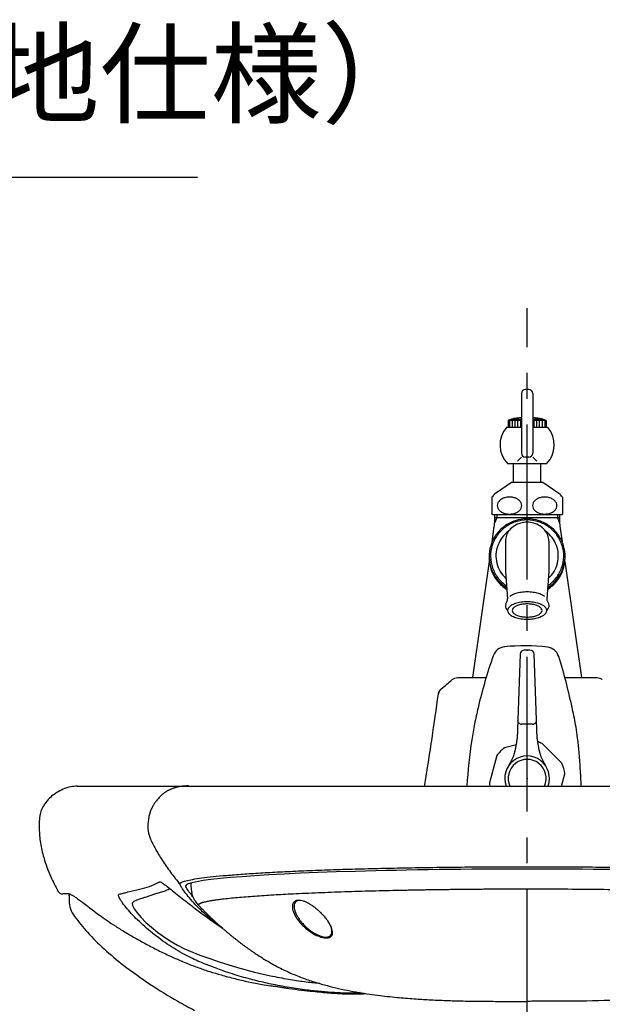
# Model space of a CAD drawing. Extents: x -4554 to -354, y -110 to 2860.
# Drawn here: x -1420 to -1205, y 1795 to 2159 of the extents above; entities that cross this region are included whole.
import ezdxf

# ---------------------------------------------------------------- set-up
doc = ezdxf.new("R2010")
doc.units = 0
doc.header["$LTSCALE"] = 3
doc.linetypes.add('CENTER2', pattern=[28.575, 19.05, -3.175, 3.175, -3.175])
for name, color, linetype in [('P001', 131, 'CONTINUOUS'), ('P007', 191, 'CONTINUOUS'), ('P012', 201, 'CONTINUOUS'), ('P014', 61, 'CONTINUOUS'), ('P_1CENTER', 2, 'CONTINUOUS'), ('P_2DIM', 6, 'CONTINUOUS')]:
    doc.layers.add(name, color=color, linetype=linetype)
doc.styles.get("Standard").update_dxf_attribs({"font": 'simplex.shx', "bigfont": 'bigfont.shx'})
doc.dimstyles.new('STANDARD$7', dxfattribs={"dimtxt": 3, "dimasz": 2, "dimexe": 1.5, "dimexo": 3, "dimgap": 0.75, "dimtad": 1, "dimdec": 1, "dimdsep": 46, "dimtxsty": 'STANDARD', "dimsah": 1, "dimcen": 0, "dimclrt": 230, "dimadec": 0, "dimazin": 0, "dimtfac": 0.6, "dimtdec": 1, "dimtofl": 0, "dimtmove": 0, "dimatfit": 3, "dimfxl": 1, "dimtolj": 1, "dimarcsym": 0})

msp = doc.modelspace()

# ---------------------------------------------------------------- linework, layer by layer
at = {"layer": 'P001'}
msp.add_line((-1398.6, 1876.01), (-1066.42, 1876.01), dxfattribs=at)
at = {"layer": 'P001', "flags": 128}
for points in [[(-1359.96, 1838.48), (-1360.46, 1839.3), (-1360.66, 1839.75), (-1360.67, 1839.8), (-1360.67, 1839.8), (-1360.67, 1839.8)], [(-1364.33, 1838.05), (-1366.26, 1837.17), (-1370.02, 1836.05), (-1373.45, 1834.93), (-1373.76, 1834.83), (-1374.07, 1834.72), (-1374.38, 1834.62), (-1374.64, 1834.52), (-1375.18, 1834.35), (-1376.53, 1833.91), (-1377.68, 1833.44), (-1378.23, 1832.8), (-1378.1, 1831.91), (-1377.51, 1830.69), (-1376.46, 1829.19), (-1374.99, 1827.51), (-1373.19, 1825.71), (-1371.12, 1823.87), (-1368.82, 1822.02), (-1366.39, 1820.26), (-1363.91, 1818.63), (-1361.52, 1817.24), (-1359.23, 1816.08), (-1356.88, 1815.06), (-1353.29, 1813.65), (-1349.67, 1812.35), (-1346.12, 1811.18), (-1339.37, 1809.09), (-1333.14, 1807.37), (-1327.29, 1806), (-1327.29, 1806)]]:
    msp.add_lwpolyline(points, dxfattribs=at)
at = {"layer": 'P001'}
msp.add_arc((-1403.89, 1838.19), 2, 209.2311, 270, dxfattribs=at)
msp.add_ellipse((-1232.57, 1839.11), major_axis=(-126, 0), ratio=0.049766, start_param=3.134094, end_param=6.290684, dxfattribs=at)
for points, degree in [([(-1264.24, 1911.84), (-1262.89, 1913), (-1261.55, 1914.16), (-1260.2, 1915.33)], 3), ([(-1260.2, 1915.33), (-1260.24, 1915.32)], 1), ([(-1264.3, 1911.82), (-1264.24, 1911.84)], 1), ([(-1265.24, 1910.02), (-1265.39, 1909.97)], 1), ([(-1356.57, 1840.22), (-1356.57, 1838.98)], 1), ([(-1401.57, 1836.19), (-1401.54, 1833.85)], 1), ([(-1356.07, 1835.97), (-1356.31, 1836.71)], 1), ([(-1356.07, 1835.97), (-1356.07, 1835.97)], 1), ([(-1321.18, 1801.35), (-1327.22, 1802.25)], 1), ([(-1225.69, 1796.57), (-1232.57, 1796.55)], 1)]:
    msp.add_open_spline(points, degree=degree, dxfattribs=at)
for points, knots in [([(-1260.2, 1915.33), (-1259.94, 1915.56), (-1259.63, 1915.74), (-1258.96, 1915.99), (-1258.61, 1916.05), (-1258.26, 1916.05)], [0, 0, 0, 0, 0.5, 0.5, 1, 1, 1, 1]), ([(-1258.26, 1916.05), (-1258.1, 1916.05), (-1257.8, 1916.05), (-1257.14, 1916.05), (-1256.88, 1916.05), (-1256.29, 1916.05), (-1255.96, 1916.05), (-1254.89, 1916.05), (-1254.04, 1916.05), (-1252.59, 1916.05), (-1252.08, 1916.05), (-1251.26, 1916.05), (-1250.97, 1916.05), (-1250.4, 1916.05), (-1250.11, 1916.05), (-1249.13, 1916.05), (-1248.43, 1916.05), (-1247.69, 1916.05)], [0, 0, 0, 0, 0.125, 0.125, 0.1875, 0.1875, 0.25, 0.25, 0.375, 0.375, 0.4375, 0.4375, 0.46875, 0.46875, 0.5, 0.5, 0.5705996, 0.5705996, 0.5705996, 0.5705996]), ([(-1218.64, 1916.05), (-1218.53, 1916.05), (-1218.42, 1916.05), (-1217.65, 1916.05), (-1217, 1916.05), (-1215.74, 1916.05), (-1215.14, 1916.05), (-1213.43, 1916.05), (-1212.4, 1916.05), (-1211.03, 1916.05), (-1210.59, 1916.05), (-1209.8, 1916.05), (-1209.44, 1916.05), (-1208.45, 1916.05), (-1207.93, 1916.05), (-1207.34, 1916.05), (-1207.18, 1916.05), (-1206.93, 1916.05), (-1206.84, 1916.05), (-1206.79, 1916.05)], [0.3648329, 0.3648329, 0.3648329, 0.3648329, 0.375, 0.375, 0.4375, 0.4375, 0.5, 0.5, 0.625, 0.625, 0.6875, 0.6875, 0.75, 0.75, 0.875, 0.875, 0.9375, 0.9375, 1, 1, 1, 1]), ([(-1206.79, 1916.05), (-1206.44, 1916.05), (-1206.08, 1915.99), (-1205.42, 1915.74), (-1205.11, 1915.56), (-1204.84, 1915.33)], [0, 0, 0, 0, 0.5, 0.5, 1, 1, 1, 1]), ([(-1264.3, 1911.82), (-1264.34, 1911.78), (-1264.55, 1911.63), (-1264.92, 1911.21), (-1265.27, 1910.62), (-1265.35, 1910.16), (-1265.39, 1909.97)], [0, 0, 0, 0, 0.083451, 0.390887, 0.733398, 1, 1, 1, 1]), ([(-1264.24, 1911.84), (-1264.51, 1911.61), (-1264.73, 1911.33), (-1265.07, 1910.71), (-1265.19, 1910.37), (-1265.24, 1910.02)], [0, 0, 0, 0, 0.5, 0.5, 1, 1, 1, 1]), ([(-1265.39, 1909.97), (-1266.2, 1904.5), (-1267.48, 1895.44), (-1269.18, 1884.3), (-1270.08, 1878.45), (-1270.45, 1876.17), (-1270.47, 1876.01)], [0, 0, 0, 0, 0.4807239, 0.79702, 0.9849745, 0.9997199, 0.9997199, 0.9997199, 0.9997199]), ([(-1398.6, 1876.01), (-1399.37, 1875.89), (-1401.13, 1875.78), (-1403.67, 1874.92), (-1406.03, 1873.71), (-1408.01, 1872.26), (-1409.53, 1870.8), (-1410.61, 1869.35), (-1411.51, 1867.97), (-1412.18, 1866.11), (-1412.55, 1863.46), (-1412.62, 1859.68), (-1412.21, 1854.9), (-1410.81, 1848.95), (-1408.65, 1842.96), (-1406.51, 1839), (-1405.64, 1837.22)], [0, 0, 0, 0, 0.047975, 0.110286, 0.16592, 0.2141, 0.26339, 0.296854, 0.327443, 0.366343, 0.41916, 0.494368, 0.60263, 0.718735, 0.875935, 1, 1, 1, 1]), ([(-1357.5, 1876.05), (-1357.66, 1876.05), (-1357.98, 1876.05), (-1358.45, 1876.03), (-1358.91, 1876.01), (-1359.37, 1875.97), (-1359.83, 1875.92), (-1360.28, 1875.86), (-1360.72, 1875.8), (-1361.15, 1875.72), (-1361.58, 1875.62), (-1362, 1875.52), (-1362.42, 1875.41), (-1362.82, 1875.28), (-1363.22, 1875.15), (-1363.61, 1875), (-1363.98, 1874.85), (-1364.36, 1874.68), (-1364.72, 1874.5), (-1365.07, 1874.32), (-1365.42, 1874.12), (-1365.75, 1873.92), (-1366.08, 1873.7), (-1366.39, 1873.48), (-1366.7, 1873.25), (-1367, 1873.01), (-1367.28, 1872.77), (-1367.56, 1872.52), (-1367.83, 1872.26), (-1368.09, 1872), (-1368.44, 1871.64), (-1368.84, 1871.18), (-1369.3, 1870.62), (-1369.71, 1870.07), (-1370.09, 1869.52), (-1370.44, 1868.97), (-1370.77, 1868.39), (-1371.06, 1867.79), (-1371.34, 1867.17), (-1371.58, 1866.51), (-1371.8, 1865.82), (-1371.99, 1865.09), (-1372.15, 1864.32), (-1372.29, 1863.5), (-1372.41, 1862.64), (-1372.5, 1861.72), (-1372.52, 1860.7), (-1372.41, 1859.55), (-1372.12, 1858.22), (-1371.6, 1856.72), (-1370.87, 1855.04), (-1369.94, 1853.21), (-1368.83, 1851.25), (-1367.55, 1849.17), (-1366.11, 1847.01), (-1364.53, 1844.77), (-1362.82, 1842.49), (-1361.51, 1840.83), (-1360.78, 1839.93), (-1360.67, 1839.8)], [0, 0, 0, 0, 0.009833, 0.019571, 0.02921, 0.03875, 0.048187, 0.057523, 0.066757, 0.075889, 0.084921, 0.093853, 0.102689, 0.11143, 0.120079, 0.12864, 0.137116, 0.14551, 0.153827, 0.162069, 0.170239, 0.178343, 0.186381, 0.194356, 0.20227, 0.210124, 0.217918, 0.225652, 0.233322, 0.240928, 0.248463, 0.264192, 0.278982, 0.293055, 0.306732, 0.32028, 0.333854, 0.347584, 0.3616, 0.376025, 0.390971, 0.406541, 0.422826, 0.439902, 0.457832, 0.476711, 0.497084, 0.520747, 0.548413, 0.581177, 0.619007, 0.661497, 0.708198, 0.758658, 0.81243, 0.869082, 0.928202, 0.989397, 1, 1, 1, 1]), ([(-1360.67, 1839.85), (-1360.58, 1840.03), (-1360.41, 1840.38), (-1359.02, 1840.92), (-1356.78, 1841.45), (-1353.62, 1841.97), (-1349.64, 1842.46), (-1344.85, 1842.95), (-1339.21, 1843.41), (-1332.8, 1843.85), (-1325.73, 1844.25), (-1318.03, 1844.63), (-1309.63, 1844.97), (-1300.68, 1845.28), (-1291.33, 1845.55), (-1281.57, 1845.77), (-1271.36, 1845.96), (-1260.87, 1846.1), (-1250.28, 1846.2), (-1239.56, 1846.25), (-1228.69, 1846.26), (-1217.84, 1846.22), (-1207.2, 1846.13), (-1196.74, 1846), (-1186.43, 1845.83), (-1176.45, 1845.61), (-1166.97, 1845.36), (-1157.95, 1845.06), (-1149.37, 1844.73), (-1141.4, 1844.36), (-1134.16, 1843.96), (-1127.6, 1843.53), (-1121.74, 1843.07), (-1116.67, 1842.59), (-1112.48, 1842.1), (-1109.12, 1841.59), (-1106.61, 1841.06), (-1105.35, 1840.63), (-1104.62, 1840.23), (-1104.53, 1840.01), (-1104.46, 1839.85)], [0, 0, 0, 0, 0.026442, 0.052883, 0.080093, 0.107303, 0.133746, 0.160189, 0.187401, 0.214612, 0.241062, 0.267512, 0.29473, 0.321948, 0.348419, 0.374889, 0.402128, 0.429367, 0.455863, 0.482359, 0.509624, 0.53689, 0.563399, 0.589909, 0.61719, 0.644471, 0.670973, 0.697475, 0.724748, 0.752021, 0.778499, 0.804976, 0.832224, 0.859472, 0.885925, 0.912378, 0.9396, 0.966822, 0.976761, 1, 1, 1, 1]), ([(-1294.19, 1799.83), (-1294.24, 1799.8), (-1294.51, 1799.66), (-1296.13, 1799.59), (-1298.84, 1799.57), (-1302.45, 1799.68), (-1307.02, 1799.98), (-1312.38, 1800.51), (-1318.5, 1801.33), (-1324.92, 1802.45), (-1331.43, 1803.87), (-1337.86, 1805.56), (-1344.07, 1807.53), (-1349.95, 1809.71), (-1354.41, 1811.58), (-1358.17, 1813.37), (-1361.29, 1815.1), (-1364.52, 1817.14), (-1367.71, 1819.37), (-1370.78, 1821.73), (-1373.66, 1824.15), (-1376.3, 1826.59), (-1378.65, 1829), (-1380.65, 1831.31), (-1382.22, 1833.41), (-1383.25, 1835.14), (-1383.45, 1836.19), (-1382.61, 1836.14), (-1381.93, 1836.4), (-1381.2, 1836.57), (-1380.5, 1836.75), (-1378.5, 1837.26), (-1375.43, 1838.02), (-1371.72, 1838.89), (-1369.55, 1839.92), (-1368.42, 1840.49), (-1368.2, 1840.66), (-1367.87, 1840.71), (-1366.96, 1840.16), (-1365.43, 1838.98), (-1363.46, 1837.41), (-1361.13, 1835.57), (-1358.53, 1833.54), (-1355.74, 1831.37), (-1352.79, 1829.13), (-1349.71, 1826.88), (-1347.58, 1825.34), (-1346.48, 1824.6), (-1344.9, 1823.51)], [0, 0, 0, 0, 0.006275, 0.033487, 0.060648, 0.093049, 0.125384, 0.15781, 0.190485, 0.22325, 0.249808, 0.276278, 0.302783, 0.322749, 0.342661, 0.352613, 0.362799, 0.372953, 0.383181, 0.393378, 0.403617, 0.413807, 0.424015, 0.434239, 0.444475, 0.454706, 0.464899, 0.481358, 0.497833, 0.514307, 0.530782, 0.547256, 0.657084, 0.766912, 0.876739, 0.887036, 0.897332, 0.907574, 0.917858, 0.928054, 0.93833, 0.948554, 0.958821, 0.969059, 0.979255, 0.989531, 0.999746, 1, 1, 1, 1]), ([(-1360.67, 1839.8), (-1360.67, 1839.8), (-1360.67, 1839.81), (-1360.67, 1839.82), (-1360.67, 1839.83), (-1360.67, 1839.84), (-1360.67, 1839.85)], [0, 0, 0, 0, 0.000585526, 0.000585526, 0.000585526, 0.001210267, 0.001210267, 0.001210267, 0.001210267]), ([(-1355.83, 1835.16), (-1356.57, 1836.05), (-1357.4, 1837.05), (-1358.24, 1838.3), (-1358.45, 1838.81), (-1358.56, 1839.06)], [0, 0, 0, 0, 0.121538, 0.560852, 1, 1, 1, 1]), ([(-1356.57, 1838.98), (-1356.56, 1838.6), (-1356.54, 1837.84), (-1356.39, 1837.09), (-1356.31, 1836.71)], [0, 0, 0, 0, 0.497043, 1, 1, 1, 1]), ([(-1401.48, 1836.19), (-1401.94, 1836.19), (-1402.86, 1836.19), (-1403.61, 1836.19), (-1403.94, 1836.19), (-1403.87, 1836.19), (-1403.89, 1836.19)], [0, 0, 0, 0, 0.313359, 0.626718, 0.943612, 1, 1, 1, 1]), ([(-1401.48, 1836.19), (-1401.44, 1836.19), (-1401.35, 1836.19), (-1401.19, 1836.12), (-1401.11, 1836.09)], [0, 0, 0, 0, 0.581136, 1, 1, 1, 1]), ([(-1401.11, 1836.09), (-1401.07, 1836.07), (-1400.92, 1836.02), (-1400.36, 1835.73), (-1399.5, 1835.2), (-1398.34, 1834.39), (-1396.87, 1833.31), (-1395.05, 1831.93), (-1392.88, 1830.28), (-1390.39, 1828.42), (-1387.54, 1826.39), (-1384.3, 1824.23), (-1380.7, 1821.99), (-1376.78, 1819.69), (-1372.61, 1817.4), (-1368.21, 1815.14), (-1363.34, 1812.82), (-1358.48, 1810.72), (-1353.76, 1808.91), (-1349.55, 1807.5), (-1345.11, 1806.16), (-1340.35, 1804.9), (-1335.3, 1803.74), (-1330.89, 1802.86), (-1328.24, 1802.42), (-1327.22, 1802.25)], [0, 0, 0, 0, 0.00788, 0.031907, 0.059295, 0.090004, 0.124578, 0.165256, 0.2068, 0.25082, 0.296964, 0.344694, 0.395386, 0.445725, 0.495843, 0.545756, 0.59451, 0.652424, 0.698399, 0.742192, 0.787762, 0.843914, 0.901865, 0.962107, 1, 1, 1, 1]), ([(-1344.9, 1823.51), (-1346.65, 1824.86), (-1350.31, 1827.67), (-1354.03, 1831.27), (-1356.73, 1834.24), (-1358.48, 1836.39), (-1359.57, 1837.85), (-1359.88, 1838.36), (-1359.96, 1838.48)], [0, 0, 0, 0, 0.225549, 0.47023, 0.629225, 0.788722, 0.948012, 1, 1, 1, 1]), ([(-1353.78, 1832.01), (-1354.19, 1832.49), (-1355.01, 1833.45), (-1355.76, 1834.83), (-1356, 1835.71), (-1356.07, 1835.97)], [0, 0, 0, 0, 0.408009, 0.823575, 1, 1, 1, 1]), ([(-1232.57, 1837.95), (-1232.91, 1837.95), (-1233.59, 1837.95), (-1234.62, 1837.95), (-1235.65, 1837.95), (-1236.68, 1837.94), (-1237.71, 1837.94), (-1238.74, 1837.94), (-1239.77, 1837.94), (-1240.8, 1837.93), (-1241.83, 1837.93), (-1242.86, 1837.93), (-1243.89, 1837.92), (-1244.92, 1837.92), (-1245.95, 1837.91), (-1246.98, 1837.9), (-1248.01, 1837.9), (-1249.04, 1837.89), (-1250.07, 1837.88), (-1251.1, 1837.88), (-1252.13, 1837.87), (-1253.16, 1837.86), (-1254.19, 1837.85), (-1255.22, 1837.84), (-1256.24, 1837.83), (-1257.27, 1837.82), (-1258.29, 1837.81), (-1259.32, 1837.8), (-1260.34, 1837.78), (-1261.36, 1837.77), (-1262.38, 1837.76), (-1263.4, 1837.75), (-1264.42, 1837.73), (-1265.43, 1837.72), (-1266.45, 1837.7), (-1267.46, 1837.69), (-1268.47, 1837.67), (-1269.47, 1837.66), (-1270.48, 1837.64), (-1271.48, 1837.62), (-1272.49, 1837.61), (-1273.49, 1837.59), (-1274.48, 1837.57), (-1275.48, 1837.55), (-1276.47, 1837.53), (-1277.46, 1837.51), (-1278.44, 1837.49), (-1282.62, 1837.41), (-1289.94, 1837.23), (-1300.07, 1836.93), (-1309.84, 1836.57), (-1318.57, 1836.18), (-1326.35, 1835.76), (-1333.28, 1835.3), (-1339.7, 1834.79), (-1344.05, 1834.35), (-1346.89, 1833.99), (-1348.68, 1833.73), (-1350.35, 1833.44), (-1351.44, 1833.21), (-1352.1, 1833.03), (-1352.44, 1832.93), (-1352.75, 1832.83), (-1353.02, 1832.73), (-1353.24, 1832.63), (-1353.43, 1832.53), (-1353.58, 1832.43), (-1353.7, 1832.32), (-1353.77, 1832.22), (-1353.8, 1832.12), (-1353.8, 1832.05), (-1353.79, 1832.02)], [0, 0, 0, 0, 0.005349, 0.010703, 0.016062, 0.021425, 0.026794, 0.032167, 0.037544, 0.042927, 0.048314, 0.053706, 0.059103, 0.064504, 0.06991, 0.075321, 0.080736, 0.086156, 0.09158, 0.097009, 0.102443, 0.107881, 0.113324, 0.118771, 0.124223, 0.129679, 0.13514, 0.140605, 0.146074, 0.151549, 0.157027, 0.16251, 0.167997, 0.173489, 0.178985, 0.184485, 0.189989, 0.195498, 0.201011, 0.206529, 0.212051, 0.217577, 0.223107, 0.228641, 0.23418, 0.239722, 0.245269, 0.25082, 0.310359, 0.371847, 0.435253, 0.500543, 0.556458, 0.616748, 0.681355, 0.750215, 0.776869, 0.806625, 0.839466, 0.875369, 0.886743, 0.898109, 0.909465, 0.920813, 0.932152, 0.943482, 0.954803, 0.966116, 0.977419, 0.988714, 1, 1, 1, 1]), ([(-1111.35, 1832.01), (-1111.25, 1832.39), (-1111.96, 1832.77), (-1114.16, 1833.32), (-1115.09, 1833.5), (-1117.34, 1833.87), (-1118.66, 1834.05), (-1123.15, 1834.58), (-1126.83, 1834.92), (-1133.4, 1835.4), (-1135.77, 1835.56), (-1140.82, 1835.87), (-1143.48, 1836.01), (-1151.86, 1836.43), (-1157.98, 1836.68), (-1167.98, 1837.02), (-1171.42, 1837.12), (-1178.45, 1837.31), (-1182.04, 1837.4), (-1189.37, 1837.55), (-1193.12, 1837.62), (-1200.77, 1837.74), (-1204.7, 1837.79), (-1216.52, 1837.91), (-1224.49, 1837.95), (-1232.57, 1837.95)], [0, 0, 0, 0, 0.125, 0.125, 0.1875, 0.1875, 0.25, 0.25, 0.375, 0.375, 0.4375, 0.4375, 0.5, 0.5, 0.625, 0.625, 0.6875, 0.6875, 0.75, 0.75, 0.8125, 0.8125, 0.875, 0.875, 1, 1, 1, 1]), ([(-1401.54, 1833.85), (-1401.45, 1832.76), (-1401.27, 1830.57), (-1400.09, 1828.73), (-1399.48, 1827.81)], [0, 0, 0, 0, 0.5000832, 1, 1, 1, 1]), ([(-1353.79, 1832.02), (-1353.52, 1831.74), (-1353, 1831.2), (-1352.21, 1830.39), (-1351.41, 1829.59), (-1350.61, 1828.8), (-1349.81, 1828.01), (-1348.99, 1827.23), (-1348.18, 1826.47), (-1347.36, 1825.71), (-1346.54, 1824.96), (-1345.72, 1824.22), (-1344.89, 1823.49), (-1344.06, 1822.78), (-1343.23, 1822.07), (-1342.4, 1821.37), (-1341.57, 1820.69), (-1340.74, 1820.02), (-1339.91, 1819.36), (-1339.08, 1818.71), (-1338.25, 1818.07), (-1337.42, 1817.45), (-1336.59, 1816.84), (-1335.76, 1816.24), (-1334.94, 1815.66), (-1334.11, 1815.09), (-1333.29, 1814.53), (-1332.48, 1813.98), (-1331.66, 1813.45), (-1330.85, 1812.93), (-1330.04, 1812.42), (-1329.24, 1811.93), (-1328.43, 1811.44), (-1327.63, 1810.98), (-1326.83, 1810.52), (-1326.03, 1810.08), (-1324.01, 1808.98), (-1320.75, 1807.36), (-1316.22, 1805.46), (-1311.76, 1803.9), (-1307.43, 1802.61), (-1301.75, 1801.18), (-1294.88, 1799.82), (-1287.06, 1798.69), (-1280.02, 1797.93), (-1273.77, 1797.43), (-1267.68, 1797.07), (-1261.92, 1796.84), (-1256.93, 1796.7), (-1253.19, 1796.63), (-1250.14, 1796.59), (-1247.25, 1796.57), (-1244.51, 1796.55), (-1242.19, 1796.55), (-1240.22, 1796.55), (-1238.6, 1796.55), (-1237.27, 1796.55), (-1235.89, 1796.55), (-1234.63, 1796.55), (-1233.45, 1796.55), (-1232.86, 1796.55), (-1232.57, 1796.55)], [0, 0, 0, 0, 0.00864, 0.017278, 0.025907, 0.034524, 0.043124, 0.051703, 0.060256, 0.06878, 0.077271, 0.085725, 0.094139, 0.102509, 0.110833, 0.119108, 0.12733, 0.135498, 0.143608, 0.151659, 0.159648, 0.167573, 0.175432, 0.183223, 0.190945, 0.198597, 0.206176, 0.213681, 0.221113, 0.228474, 0.235765, 0.24299, 0.25015, 0.257247, 0.264283, 0.271261, 0.278182, 0.31711, 0.354579, 0.390689, 0.42525, 0.458035, 0.524968, 0.585617, 0.63905, 0.687193, 0.729222, 0.778755, 0.819413, 0.843551, 0.864537, 0.889226, 0.90968, 0.927396, 0.942408, 0.954838, 0.964417, 0.972903, 0.986451, 0.993294, 1, 1, 1, 1]), ([(-1319.15, 1831.19), (-1319.17, 1831.43), (-1319.16, 1831.89), (-1319.02, 1832.51), (-1318.74, 1833.04), (-1318.31, 1833.47), (-1317.7, 1833.75), (-1316.95, 1833.86), (-1316.08, 1833.8), (-1315.11, 1833.56), (-1314.1, 1833.16), (-1313.09, 1832.65), (-1312.1, 1832.05), (-1311.14, 1831.38), (-1310.23, 1830.67), (-1309.37, 1829.93), (-1308.44, 1829.04), (-1307.45, 1827.99), (-1306.48, 1826.8), (-1305.66, 1825.62), (-1305.01, 1824.45), (-1304.55, 1823.35), (-1304.32, 1822.31), (-1304.35, 1821.39), (-1304.71, 1820.63), (-1305.42, 1820.1), (-1306.4, 1819.93), (-1307.42, 1819.99), (-1308.4, 1820.19), (-1309.6, 1820.59), (-1311, 1821.24), (-1312.48, 1822.14), (-1313.88, 1823.17), (-1315.12, 1824.26), (-1316.23, 1825.42), (-1317.18, 1826.6), (-1317.97, 1827.8), (-1318.58, 1828.98), (-1318.99, 1830.12), (-1319.12, 1830.85), (-1319.15, 1831.19)], [0, 0, 0, 0, 0.021728, 0.042487, 0.062661, 0.084336, 0.104885, 0.125112, 0.145528, 0.166155, 0.187841, 0.207984, 0.228723, 0.250472, 0.27096, 0.291648, 0.312734, 0.343883, 0.375247, 0.406808, 0.437514, 0.469426, 0.499899, 0.53208, 0.562415, 0.594191, 0.624944, 0.645597, 0.666205, 0.687696, 0.718153, 0.750366, 0.780845, 0.812888, 0.843678, 0.8754, 0.906674, 0.937802, 0.969204, 1, 1, 1, 1]), ([(-1317.13, 1833.82), (-1317.75, 1833.41), (-1318.23, 1833.07), (-1318.54, 1832.3), (-1318.55, 1831.72), (-1318.56, 1831.46)], [0, 0, 0, 0, 0.35579, 0.713368, 1, 1, 1, 1]), ([(-1318.56, 1831.46), (-1318.52, 1831.14), (-1318.45, 1830.62), (-1318.26, 1829.98), (-1318.13, 1829.63), (-1318.06, 1829.44), (-1318.02, 1829.35), (-1318, 1829.3), (-1317.99, 1829.27), (-1317.99, 1829.26), (-1317.99, 1829.26), (-1317.99, 1829.25), (-1317.99, 1829.25), (-1317.98, 1829.25), (-1317.98, 1829.25), (-1317.98, 1829.25), (-1317.98, 1829.25), (-1317.98, 1829.25), (-1317.98, 1829.25), (-1317.94, 1829.15), (-1317.88, 1829.02), (-1317.76, 1828.7), (-1317.51, 1828.26), (-1317.17, 1827.64), (-1316.66, 1826.86), (-1316.05, 1826.03), (-1315.39, 1825.26), (-1314.69, 1824.52), (-1313.94, 1823.8), (-1313.11, 1823.1), (-1312.05, 1822.3), (-1310.74, 1821.48), (-1309.21, 1820.77), (-1307.82, 1820.34), (-1306.59, 1820.22), (-1305.77, 1820.38), (-1305.25, 1820.67), (-1304.86, 1821.05), (-1304.64, 1821.55), (-1304.56, 1822.13), (-1304.57, 1822.66), (-1304.68, 1823.27), (-1304.89, 1823.98), (-1305.11, 1824.49), (-1305.32, 1824.99)], [0, 0, 0, 0, 0.051567, 0.080454, 0.095678, 0.103485, 0.107438, 0.109426, 0.110424, 0.110922, 0.111172, 0.111298, 0.11136, 0.111391, 0.111407, 0.111415, 0.111418, 0.111421, 0.111422, 0.111422, 0.120742, 0.135388, 0.15536, 0.185734, 0.223504, 0.266712, 0.304104, 0.335687, 0.376124, 0.413351, 0.447427, 0.509844, 0.566571, 0.618832, 0.668186, 0.721569, 0.749327, 0.778063, 0.830482, 0.858931, 0.888966, 0.922938, 0.960105, 1, 1, 1, 1]), ([(-1399.48, 1827.81), (-1397.95, 1825.85), (-1394.63, 1821.61), (-1388.5, 1815.63), (-1380.8, 1809.24), (-1371.7, 1802.81), (-1362.95, 1797.3), (-1357.3, 1794.31), (-1355.23, 1793.21)], [0, 0, 0, 0, 0.131477, 0.285625, 0.452477, 0.661562, 0.875721, 1, 1, 1, 1]), ([(-1122.73, 1821.37), (-1123.67, 1820.59), (-1127.14, 1817.8), (-1132.98, 1813.61), (-1140.5, 1809.17), (-1148, 1805.71), (-1155.87, 1803.05), (-1163.97, 1801.02), (-1172.23, 1799.49), (-1183.44, 1797.99), (-1197.7, 1796.94), (-1212.75, 1796.57), (-1222.11, 1796.57), (-1225.69, 1796.57)], [0.1257016, 0.1257016, 0.1257016, 0.1257016, 0.1551396, 0.2333706, 0.2994947, 0.3659744, 0.432834, 0.5001046, 0.5678009, 0.6359419, 0.7736282, 0.9133895, 1, 1, 1, 1]), ([(-1327.29, 1806), (-1325.02, 1805.55), (-1320.49, 1804.65), (-1314.67, 1803.83), (-1310.86, 1803.38), (-1309.23, 1803.26), (-1309.06, 1803.25)], [0, 0, 0, 0, 0.3217005, 0.6431898, 0.9626793, 1, 1, 1, 1]), ([(-1292.36, 1799.33), (-1292.56, 1799.3), (-1293.41, 1799.17), (-1295.95, 1799.12), (-1300.06, 1799.19), (-1305.26, 1799.49), (-1312.11, 1800.17), (-1317.47, 1800.74), (-1320.91, 1801.31), (-1321.18, 1801.35)], [0, 0, 0, 0, 0.055185, 0.227585, 0.400012, 0.576649, 0.753334, 0.980439, 1, 1, 1, 1])]:
    msp.add_open_spline(points, degree=3, knots=knots, dxfattribs=at)
at = {"layer": 'P007'}
for centre, radius, start, end in [((-1240.35, 1922.45), 5, 95.7347, 160.5985), ((-1233.59, 1854.96), 72.82, 83.3064, 95.7249), ((-1225.68, 1922.32), 5, 17.5824, 83.3025), ((-1072.59, 1863.36), 182.85, 160.5985, 166.8711), ((-1390.95, 1869.95), 178.37, 14.289, 17.5824), ((-1461.24, 1851.42), 251.06, 12.1844, 14.4276), ((-1089.25, 1867.13), 165.78, 166.832, 168.9413), ((-1404.39, 1863.31), 192.98, 10.2925, 12.2976), ((-1091.53, 1867.69), 163.44, 168.9794, 171.0647), ((-1290.88, 1884.79), 77.46, 6.6293, 9.6574), ((-1360.78, 1876.19), 147.89, 4.8504, 6.8131), ((-1065.49, 1864.32), 189.68, 171.2814, 176.468), ((-1458.62, 1867.44), 246.12, 3.5092, 4.9555), ((-1606.26, 1858.06), 394.06, 2.6105, 3.5559)]:
    msp.add_arc(centre, radius, start, end, dxfattribs=at)
at = {"layer": 'P012'}
for p, q in [((-1231.51, 1926.21), (-1233.62, 1926.21)), ((-1235.12, 1924.76), (-1236.3, 1893.49)), ((-1228.83, 1893.49), (-1230.02, 1924.76)), ((-1230.57, 1898.86), (-1234.56, 1898.86)), ((-1236.51, 1891.26), (-1240.95, 1890.07)), ((-1219.7, 1884.38), (-1227.05, 1891.73)), ((-1243.78, 1887.24), (-1246.47, 1877.2)), ((-1219.87, 1876.01), (-1218.66, 1880.51))]:
    msp.add_line(p, q, dxfattribs=at)
for centre, radius, start, end in [((-1233.62, 1924.71), 1.5, 90, 177.9955), ((-1231.51, 1924.71), 1.5, 2.0045, 90), ((-1234.56, 1900.36), 1.5, 177.9955, 270), ((-1230.57, 1900.36), 1.5, 270, 2.0045), ((-1256.29, 1894.19), 20, 327.1234, 357.9955), ((-1208.84, 1894.19), 20, 182.0045, 212.8766), ((-1232.57, 1878.86), 14, 126.7868, 143.2132), ((-1251.7, 1859.87), 40, 53.6898, 55.0341), ((-1232.57, 1878.86), 14, 66.7868, 74.1972), ((-1232.57, 1878.86), 8.25, 339.7773, 200.2227), ((-1232.57, 1878.86), 7, 335.9586, 204.0414), ((-1232.57, 1878.86), 14, 6.7868, 23.2132), ((-1232.57, 1878.86), 14, 186.7868, 191.7533)]:
    msp.add_arc(centre, radius, start, end, dxfattribs=at)
for p in [(-1232.57, 1926.21), (-1232.57, 1878.86), (-1232.57, 1878.86)]:
    msp.add_point(p, dxfattribs=at)
at = {"layer": 'P014', "linetype": 'Continuous'}
for p, q in [((-1234.67, 2020.91), (-1234.67, 1998.91)), ((-1231.97, 2022.41), (-1233.17, 2022.41)), ((-1230.47, 2020.91), (-1230.47, 1998.91)), ((-1238.32, 2011.49), (-1239.57, 2010.91)), ((-1234.67, 2010.91), (-1239.57, 2010.91)), ((-1239.57, 2010.91), (-1239.57, 2008.41)), ((-1239.07, 2010.91), (-1239.07, 2008.41)), ((-1234.67, 2011.49), (-1238.32, 2011.49)), ((-1238.07, 2010.91), (-1238.07, 2008.41)), ((-1237.07, 2010.91), (-1237.07, 2008.41)), ((-1236.07, 2010.91), (-1236.07, 2008.41)), ((-1235.07, 2010.91), (-1235.07, 2008.41)), ((-1226.82, 2011.49), (-1230.47, 2011.49)), ((-1225.57, 2010.91), (-1230.47, 2010.91)), ((-1230.07, 2010.91), (-1230.07, 2008.41)), ((-1229.07, 2010.91), (-1229.07, 2008.41)), ((-1228.07, 2010.91), (-1228.07, 2008.41)), ((-1227.07, 2010.91), (-1227.07, 2008.41)), ((-1225.57, 2010.91), (-1226.82, 2011.49)), ((-1226.07, 2010.91), (-1226.07, 2008.41)), ((-1225.57, 2010.91), (-1225.57, 2008.41)), ((-1234.67, 2008.41), (-1240.17, 2008.41)), ((-1224.97, 2008.41), (-1230.47, 2008.41)), ((-1234.67, 1997.41), (-1236.17, 1995.91)), ((-1231.97, 1997.41), (-1233.17, 1997.41)), ((-1228.97, 1995.91), (-1230.47, 1997.41)), ((-1225.42, 1994.91), (-1239.71, 1994.91)), ((-1237.57, 1988.06), (-1237.57, 1994.91)), ((-1227.57, 1988.06), (-1227.57, 1994.91)), ((-1238.32, 1988.06), (-1244.21, 1984.01)), ((-1226.82, 1988.06), (-1238.32, 1988.06)), ((-1220.93, 1984.01), (-1226.82, 1988.06)), ((-1245.57, 1982.67), (-1245.57, 1976.39)), ((-1219.57, 1982.67), (-1219.57, 1976.39)), ((-1219.82, 1976.06), (-1245.32, 1976.06)), ((-1244.57, 1976.06), (-1244.57, 1973.06)), ((-1220.57, 1975.06), (-1244.57, 1975.06)), ((-1243.75, 1975.06), (-1244.57, 1973.06)), ((-1243.75, 1976.06), (-1243.75, 1975.06)), ((-1221.38, 1976.06), (-1221.38, 1975.06)), ((-1221.38, 1975.06), (-1220.57, 1973.05)), ((-1220.57, 1976.06), (-1220.57, 1973.05)), ((-1245.47, 1966.19), (-1244.67, 1971.86)), ((-1220.47, 1971.88), (-1219.66, 1966.19)), ((-1240.57, 1966.41), (-1240.57, 1955.19)), ((-1224.57, 1966.41), (-1224.57, 1955.19)), ((-1252.57, 1916.06), (-1246.5, 1958.9)), ((-1246.57, 1960.84), (-1246.57, 1960.23)), ((-1218.63, 1958.9), (-1212.57, 1916.06)), ((-1218.57, 1960.23), (-1218.57, 1960.84)), ((-1245.57, 1955.72), (-1245.57, 1955.12)), ((-1219.57, 1955.12), (-1219.57, 1955.72)), ((-1243.57, 1952.31), (-1243.57, 1951.7)), ((-1240.57, 1955.19), (-1239.8, 1945.07)), ((-1224.57, 1955.19), (-1225.33, 1945.07)), ((-1221.57, 1951.7), (-1221.57, 1952.31)), ((-1241.57, 1950.28), (-1241.57, 1949.67)), ((-1223.57, 1949.67), (-1223.57, 1950.28)), ((-1240.43, 1943.36), (-1240.57, 1942.63)), ((-1240.57, 1942.63), (-1240.52, 1942.18)), ((-1240.52, 1942.18), (-1240.37, 1941.72)), ((-1240.05, 1944.12), (-1240.43, 1943.36)), ((-1240.37, 1941.72), (-1239.82, 1940.81)), ((-1224.76, 1941.72), (-1225.32, 1940.81)), ((-1225.08, 1944.12), (-1224.7, 1943.36)), ((-1224.61, 1942.18), (-1224.76, 1941.72)), ((-1224.7, 1943.36), (-1224.57, 1942.63)), ((-1224.57, 1942.63), (-1224.61, 1942.18))]:
    msp.add_line(p, q, dxfattribs=at)
for centre, radius, start, end in [((-1233.17, 2020.91), 1.5, 90, 180), ((-1231.97, 2020.91), 1.5, 0, 90), ((-1232.57, 1987.16), 25, 94.8186, 103.2995), ((-1232.57, 1987.16), 25, 76.7005, 85.1815), ((-1232.57, 2001.91), 10, 139.4584, 224.427), ((-1232.57, 2001.91), 10, 315.573, 40.5416), ((-1233.17, 1998.91), 1.5, 180, 270), ((-1231.97, 1998.91), 1.5, 270, 0), ((-1241.13, 1979.53), 5.44, 124.5, 144.699), ((-1240.68, 1979.23), 2.95, 133.293, 154.4794), ((-1239.87, 1978.38), 4.13, 116.4719, 133.3876), ((-1239.28, 1977.22), 5.44, 102.5524, 116.6231), ((-1239.07, 1976.37), 6.3, 89.9399, 102.684), ((-1239.06, 1976.37), 6.3, 77.3159, 90.06), ((-1238.86, 1977.22), 5.44, 63.3768, 77.4475), ((-1238.26, 1978.38), 4.13, 46.6123, 63.5281), ((-1237.45, 1979.23), 2.95, 25.5205, 46.7069), ((-1227.68, 1979.23), 2.95, 133.292, 154.4787), ((-1226.87, 1978.38), 4.13, 116.4711, 133.3866), ((-1226.28, 1977.21), 5.44, 102.552, 116.6223), ((-1226.07, 1976.37), 6.3, 89.94, 102.6836), ((-1226.06, 1976.37), 6.3, 77.3164, 90.06), ((-1225.86, 1977.21), 5.44, 63.3777, 77.448), ((-1225.26, 1978.38), 4.13, 46.6134, 63.5289), ((-1224.45, 1979.23), 2.95, 25.5213, 46.708), ((-1224, 1979.53), 5.44, 35.3031, 55.4999), ((-1241.27, 1979.52), 2.29, 154.6806, 179.7636), ((-1241.27, 1979.54), 2.29, 180.2363, 205.3193), ((-1240.68, 1979.83), 2.95, 205.5205, 226.7069), ((-1239.87, 1980.68), 4.13, 226.6123, 243.5281), ((-1238.26, 1980.68), 4.13, 296.4719, 313.3876), ((-1237.45, 1979.83), 2.95, 313.293, 334.4794), ((-1236.86, 1979.52), 2.29, 0.2363, 25.3193), ((-1236.86, 1979.54), 2.29, 334.6806, 359.7636), ((-1228.27, 1979.52), 2.29, 154.6799, 179.7636), ((-1228.27, 1979.54), 2.29, 180.2364, 205.3201), ((-1227.68, 1979.83), 2.95, 205.5213, 226.708), ((-1226.87, 1980.68), 4.13, 226.6134, 243.5289), ((-1225.26, 1980.68), 4.13, 296.4711, 313.3866), ((-1224.45, 1979.83), 2.95, 313.292, 334.4787), ((-1223.86, 1979.52), 2.29, 0.2364, 25.3201), ((-1223.86, 1979.54), 2.29, 334.6799, 359.7636), ((-1241.13, 1979.53), 5.44, 215.301, 219.6335), ((-1239.28, 1981.85), 5.44, 243.3768, 257.4475), ((-1232.61, 1960.55), 14.08, 108.1434, 126.4046), ((-1232.6, 1960.64), 13.58, 107.9408, 125.9956), ((-1239.07, 1982.69), 6.3, 257.3159, 270.06), ((-1239.06, 1982.69), 6.3, 269.9399, 282.684), ((-1238.86, 1981.85), 5.44, 282.5524, 296.6231), ((-1232.57, 1960.43), 14.2, 89.9947, 108.1519), ((-1232.57, 1960.53), 13.69, 89.9949, 107.9491), ((-1232.57, 1964.29), 9.09, 89.9652, 105.746), ((-1232.57, 1960.43), 14.2, 71.8479, 90.0052), ((-1232.57, 1960.53), 13.69, 72.0509, 90.0051), ((-1232.56, 1964.29), 9.09, 74.254, 90.0348), ((-1226.28, 1981.85), 5.44, 243.3777, 257.448), ((-1232.53, 1960.64), 13.58, 54.0044, 72.0592), ((-1232.53, 1960.55), 14.08, 53.5952, 71.8564), ((-1226.07, 1982.69), 6.3, 257.3164, 270.06), ((-1226.06, 1982.69), 6.3, 269.94, 282.6836), ((-1225.86, 1981.85), 5.44, 282.552, 296.6223), ((-1224, 1979.53), 5.44, 320.3665, 324.6969), ((-1254.56, 1973.28), 10, 351.9409, 358.7457), ((-1232.72, 1960.7), 13.88, 126.4014, 144.8315), ((-1232.71, 1960.79), 13.39, 125.9923, 144.2117), ((-1232.69, 1960.82), 11.42, 125.8832, 142.7012), ((-1233.92, 1966.21), 6.68, 139.9821, 159.3703), ((-1233.24, 1965.64), 7.57, 122.1434, 139.9761), ((-1232.74, 1964.86), 8.5, 105.681, 122.1877), ((-1232.39, 1964.86), 8.5, 57.8123, 74.319), ((-1231.89, 1965.64), 7.57, 40.0239, 57.8566), ((-1231.21, 1966.21), 6.68, 20.6297, 40.0179), ((-1232.45, 1960.82), 11.42, 37.2989, 54.117), ((-1232.42, 1960.79), 13.39, 35.7883, 54.0077), ((-1232.41, 1960.7), 13.88, 35.1683, 53.5985), ((-1210.57, 1973.28), 10, 181.2543, 188.0591), ((-1232.87, 1960.81), 13.7, 144.8351, 163.4331), ((-1232.86, 1960.89), 13.21, 144.2149, 162.5997), ((-1232.8, 1960.91), 11.27, 142.7033, 159.6651), ((-1234.41, 1966.41), 6.15, 159.4495, 179.9409), ((-1230.72, 1966.41), 6.15, 0.0591, 20.5505), ((-1232.33, 1960.91), 11.27, 20.335, 37.2968), ((-1232.27, 1960.89), 13.21, 17.4003, 35.7851), ((-1232.26, 1960.81), 13.7, 16.5667, 35.1648), ((-1232.98, 1960.84), 13.59, 163.4423, 182.1384), ((-1232.96, 1960.93), 13.11, 162.6084, 181.0933), ((-1232.89, 1960.94), 11.18, 159.6714, 176.7308), ((-1232.24, 1960.94), 11.18, 3.2692, 20.3287), ((-1232.17, 1960.93), 13.11, 358.9067, 17.3916), ((-1232.16, 1960.84), 13.59, 357.8614, 16.5575), ((-1232.97, 1960.23), 13.6, 180.0062, 199.4878), ((-1232.96, 1960.84), 13.6, 182.1495, 200.8321), ((-1232.95, 1960.93), 13.11, 181.104, 199.5821), ((-1232.91, 1960.95), 11.16, 176.7393, 193.8158), ((-1232.23, 1960.95), 11.16, 346.1841, 3.2607), ((-1232.18, 1960.93), 13.11, 340.4179, 358.896), ((-1232.17, 1960.84), 13.6, 339.1677, 357.8504), ((-1232.16, 1960.23), 13.6, 340.5121, 359.9937), ((-1232.85, 1960.28), 13.73, 199.4975, 218.8568), ((-1232.84, 1960.89), 13.74, 200.8403, 219.4038), ((-1232.84, 1960.97), 13.23, 199.5903, 217.9577), ((-1232.84, 1960.96), 11.23, 193.8233, 210.8301), ((-1232.73, 1961.03), 11.36, 210.834, 227.7093), ((-1232.4, 1961.03), 11.36, 312.2905, 329.1658), ((-1232.29, 1960.96), 11.23, 329.1697, 346.1766), ((-1232.29, 1960.97), 13.23, 322.0423, 340.4097), ((-1232.29, 1960.89), 13.74, 320.5961, 339.1596), ((-1232.28, 1960.28), 13.73, 321.1431, 340.5024), ((-1232.69, 1960.41), 13.93, 218.8593, 238.03), ((-1232.69, 1961.02), 13.93, 219.4057, 237.7947), ((-1232.7, 1961.08), 13.42, 217.9601, 236.1585), ((-1232.44, 1960.41), 13.93, 301.9699, 321.1406), ((-1232.44, 1961.02), 13.93, 302.2052, 320.5941), ((-1232.44, 1961.08), 13.42, 303.8415, 322.0399), ((-1241.29, 1944.96), 1.5, 326.0555, 4.3382), ((-1235.64, 1941.91), 5.23, 112.8229, 129.828), ((-1233.74, 1937.6), 9.94, 102.2322, 113.292), ((-1232.73, 1933.2), 14.45, 93.8381, 102.4492), ((-1232.57, 1931.34), 16.32, 86.0306, 93.9691), ((-1232.4, 1933.2), 14.45, 77.5505, 86.1616), ((-1231.39, 1937.6), 9.94, 66.7076, 77.7675), ((-1229.49, 1941.91), 5.23, 50.1713, 67.1767), ((-1223.84, 1944.96), 1.5, 175.6618, 213.9448), ((-1238.17, 1940.77), 1.64, 141.6052, 178.6649), ((-1238.17, 1940.85), 1.64, 181.3351, 218.3948), ((-1236.68, 1939.6), 3.55, 119.6623, 141.7518), ((-1234.61, 1936.14), 7.57, 107.0274, 120.315), ((-1236.82, 1940.78), 1.25, 141.6053, 178.6649), ((-1236.82, 1940.84), 1.25, 181.3351, 218.3947), ((-1235.68, 1939.89), 2.69, 119.6624, 141.7518), ((-1234.12, 1937.27), 5.74, 107.0274, 120.315), ((-1233.1, 1931.43), 12.52, 97.846, 107.336), ((-1232.97, 1933.7), 9.5, 97.846, 107.336), ((-1232.58, 1928.02), 15.97, 89.9398, 98.0037), ((-1232.58, 1931.11), 12.12, 89.9398, 98.0037), ((-1232.55, 1928.02), 15.97, 81.9963, 90.0602), ((-1232.55, 1931.11), 12.12, 81.9963, 90.0602), ((-1232.16, 1933.7), 9.5, 72.664, 82.154), ((-1232.03, 1931.43), 12.52, 72.664, 82.154), ((-1231.01, 1937.27), 5.74, 59.685, 72.9726), ((-1230.52, 1936.14), 7.57, 59.685, 72.9726), ((-1229.45, 1939.89), 2.69, 38.2482, 60.3376), ((-1228.31, 1940.78), 1.25, 1.3351, 38.3947), ((-1228.31, 1940.84), 1.25, 321.6053, 358.6649), ((-1228.46, 1939.6), 3.55, 38.2482, 60.3377), ((-1226.96, 1940.77), 1.64, 1.3351, 38.3948), ((-1226.96, 1940.85), 1.64, 321.6052, 358.6649), ((-1236.68, 1942.02), 3.55, 218.2482, 240.3377), ((-1234.61, 1945.48), 7.57, 239.685, 252.9726), ((-1235.68, 1941.73), 2.69, 218.2482, 240.3376), ((-1234.12, 1944.35), 5.74, 239.685, 252.9726), ((-1233.1, 1950.19), 12.52, 252.664, 262.154), ((-1232.97, 1947.92), 9.5, 252.664, 262.154), ((-1232.58, 1953.6), 15.97, 261.9963, 270.0602), ((-1232.58, 1950.51), 12.12, 261.9963, 270.0602), ((-1232.55, 1950.51), 12.12, 269.9398, 278.0037), ((-1232.55, 1953.6), 15.97, 269.9398, 278.0037), ((-1232.16, 1947.92), 9.5, 277.846, 287.336), ((-1232.03, 1950.19), 12.52, 277.846, 287.336), ((-1231.01, 1944.35), 5.74, 287.0274, 300.315), ((-1230.52, 1945.48), 7.57, 287.0274, 300.315), ((-1229.45, 1941.73), 2.69, 299.6624, 321.7518), ((-1228.46, 1942.02), 3.55, 299.6623, 321.7518)]:
    msp.add_arc(centre, radius, start, end, dxfattribs=at)
at = {"layer": 'P_1CENTER', "linetype": 'CENTER2'}
msp.add_line((-1232.57, 1095.05), (-1232.57, 2052.4), dxfattribs=at)

# ---------------------------------------------------------------- texts
at = {"layer": 'P_2DIM', "color": 230, "insert": (-1938.34, 2064.47), "char_height": 30, "attachment_point": 7}
msp.add_mtext('水飲み水栓（レバー式/寒冷地仕様）\\P水量調整機能付', dxfattribs=at)

# ---------------------------------------------------------------- leaders
at = {"layer": 'P_2DIM', "annotation_type": 0, "has_hookline": 1, "hookline_direction": 0, "text_width": 584.23}
msp.add_leader([(-2080.09, 1923.64), (-1947.84, 2100.81), (-1945.84, 2100.81)], dimstyle='STANDARD$7', override={"dimscale": 10}, dxfattribs=at)

doc.saveas('drawing.dxf')
